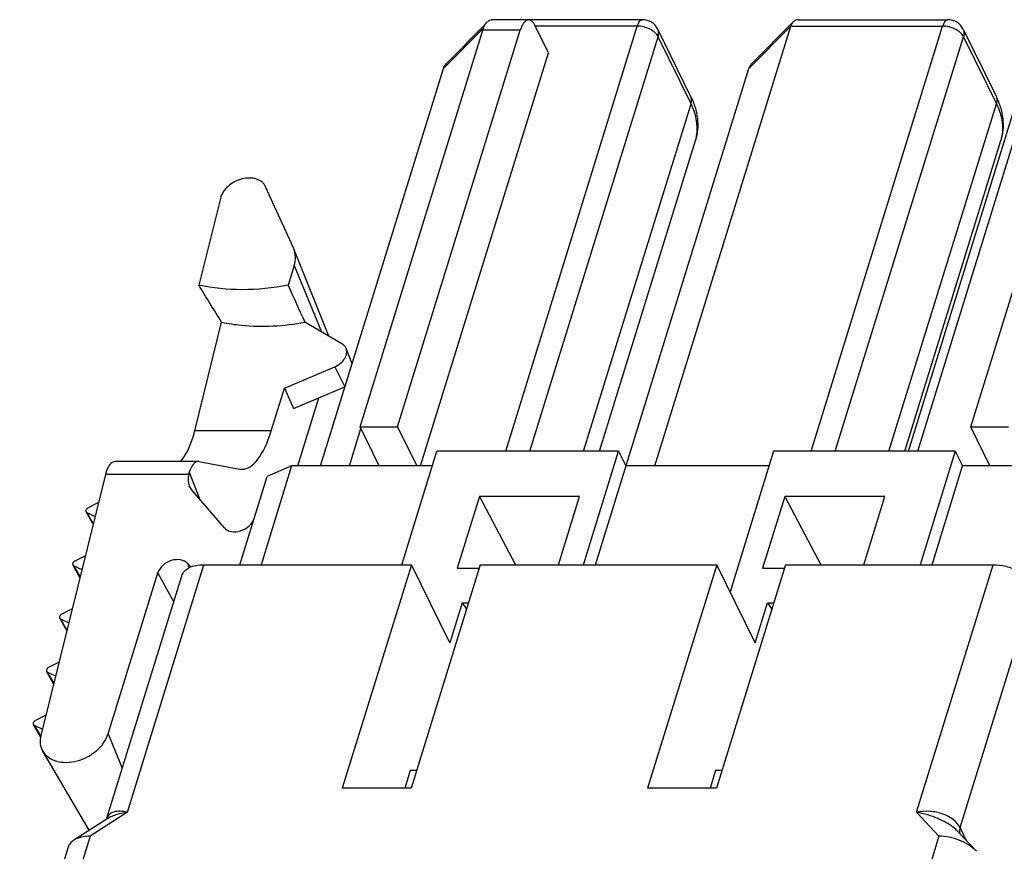
# Model space of a CAD drawing. Units: millimetres. Extents: x 18 to 413, y 0 to 290.
# Drawn here: x 335 to 364, y 71 to 95 of the extents above; entities that cross this region are included whole.
import ezdxf

# ---------------------------------------------------------------- set-up
doc = ezdxf.new("R2010")
doc.units = ezdxf.units.MM
doc.header["$LTSCALE"] = 23.1
doc.layers.get('0').update_dxf_attribs({"linetype": 'CONTINUOUS'})

msp = doc.modelspace()

# ---------------------------------------------------------------- linework, layer by layer
at = {"color": 7, "linetype": 'CONTINUOUS'}
for p, q in [((347.33, 94.132), (348.468, 95.281)), ((349.748, 95.419), (348.643, 95.419)), ((353.097, 95.426), (348.702, 95.426)), ((356.311, 94.132), (357.529, 95.362)), ((357.682, 95.426), (362.077, 95.426)), ((344.792, 83.445), (348.399, 95.116)), ((345.897, 83.445), (349.504, 95.116)), ((350.331, 94.453), (349.942, 95.246)), ((353.458, 82.295), (357.458, 95.237)), ((354.514, 93.172), (353.546, 95.146)), ((360.917, 82.73), (364.731, 95.073)), ((362.526, 95.146), (363.495, 93.172)), ((362.753, 83.445), (366.359, 95.116)), ((346.573, 82.295), (350.331, 94.453)), ((343.63, 82.295), (347.245, 93.993)), ((351.712, 79.39), (356.226, 93.993)), ((351.829, 82.73), (354.652, 91.867)), ((360.809, 82.73), (363.633, 91.867)), ((342.831, 88.713), (342.015, 90.509)), ((340.683, 90.169), (340.051, 87.615)), ((342.843, 88.687), (342.831, 88.713)), ((343.871, 86.115), (342.843, 88.686)), ((342.852, 88.191), (342.674, 87.615)), ((339.929, 83.331), (340.719, 86.523)), ((344.258, 85.891), (343.167, 86.523)), ((344.56, 85.303), (344.379, 85.754)), ((342.567, 84.581), (344.048, 85.213)), ((342.18, 83.331), (342.567, 84.581)), ((342.567, 84.581), (342.831, 83.983)), ((342.831, 83.983), (344.34, 84.627)), ((342.96, 82.295), (343.58, 84.303)), ((345.356, 82.295), (344.792, 83.445)), ((344.792, 83.445), (345.897, 83.445)), ((345.897, 83.445), (346.462, 82.295)), ((362.753, 83.445), (363.858, 83.445)), ((363.317, 82.295), (362.753, 83.445)), ((344.478, 82.295), (344.817, 83.393)), ((346.022, 79.39), (347.054, 82.73)), ((352.396, 82.73), (347.054, 82.73)), ((351.364, 79.39), (352.396, 82.73)), ((352.396, 82.73), (352.61, 82.295)), ((356.955, 82.73), (355.675, 78.587)), ((362.298, 82.73), (356.955, 82.73)), ((362.298, 82.73), (361.265, 79.39)), ((362.298, 82.73), (362.511, 82.295)), ((340.027, 82.423), (337.589, 82.423)), ((340.049, 82.421), (340.027, 82.423)), ((340.049, 82.421), (341.253, 82.202)), ((342.777, 82.295), (341.88, 79.39)), ((342.777, 82.295), (342.055, 81.984)), ((346.92, 82.295), (342.777, 82.295)), ((356.821, 82.295), (352.61, 82.295)), ((361.613, 79.39), (362.511, 82.295)), ((367.047, 82.295), (362.511, 82.295)), ((337.303, 82.044), (335.403, 74.366)), ((341.253, 82.202), (341.32, 82.196)), ((341.253, 79.39), (342.055, 81.984)), ((339.86, 81.561), (339.768, 81.712)), ((340.803, 80.473), (339.86, 81.561)), ((348.3, 81.398), (347.647, 79.283)), ((348.3, 81.398), (349.36, 79.39)), ((351.248, 81.398), (348.3, 81.398)), ((350.627, 79.39), (351.248, 81.398)), ((357.281, 81.398), (356.627, 79.283)), ((357.281, 81.398), (358.34, 79.39)), ((360.228, 81.398), (357.281, 81.398)), ((359.607, 79.39), (360.228, 81.398)), ((337.099, 81.218), (336.791, 81.06)), ((336.941, 80.582), (336.733, 80.947)), ((336.733, 80.947), (336.757, 80.925)), ((336.757, 80.925), (336.998, 80.811)), ((336.712, 79.653), (336.404, 79.496)), ((336.554, 79.017), (336.346, 79.382)), ((336.346, 79.382), (336.37, 79.36)), ((336.37, 79.36), (336.611, 79.247)), ((339.715, 79.423), (339.808, 79.316)), ((340.199, 79.39), (346.301, 79.39)), ((346.301, 79.39), (344.268, 72.81)), ((348.327, 79.39), (346.294, 72.81)), ((347.43, 77.09), (346.301, 79.39)), ((348.327, 79.39), (355.281, 79.39)), ((355.281, 79.39), (353.248, 72.81)), ((357.308, 79.39), (355.274, 72.81)), ((356.41, 77.09), (355.281, 79.39)), ((357.308, 79.39), (363.41, 79.39)), ((337.344, 71.931), (339.548, 79.064)), ((337.381, 74.409), (338.845, 79.146)), ((347.647, 79.283), (348.294, 79.283)), ((356.627, 79.283), (357.275, 79.283)), ((347.793, 78.265), (347.43, 77.09)), ((347.793, 78.265), (347.923, 78.083)), ((347.793, 78.265), (347.98, 78.265)), ((356.41, 77.09), (356.773, 78.265)), ((356.773, 78.265), (356.96, 78.265)), ((356.773, 78.265), (356.904, 78.083)), ((336.325, 78.089), (336.017, 77.931)), ((336.167, 77.453), (335.959, 77.818)), ((335.959, 77.818), (335.983, 77.796)), ((335.983, 77.796), (336.224, 77.682)), ((335.938, 76.524), (335.629, 76.367)), ((335.78, 75.888), (335.572, 76.253)), ((335.572, 76.253), (335.596, 76.231)), ((335.596, 76.231), (335.837, 76.118)), ((335.55, 74.96), (335.242, 74.802)), ((335.399, 74.313), (335.185, 74.689)), ((335.185, 74.689), (335.209, 74.667)), ((335.209, 74.667), (335.45, 74.553)), ((336.829, 71.576), (335.46, 73.902)), ((346.268, 73.33), (346.107, 72.81)), ((346.455, 73.33), (346.268, 73.33)), ((355.248, 73.33), (355.087, 72.81)), ((355.435, 73.33), (355.248, 73.33)), ((346.294, 72.81), (344.268, 72.81)), ((355.274, 72.81), (353.248, 72.81)), ((337.324, 71.896), (336.372, 71.281)), ((337.33, 71.903), (337.323, 71.895)), ((362.916, 70.956), (362.366, 71.546)), ((336.204, 71.074), (334.781, 66.467))]:
    msp.add_line(p, q, dxfattribs=at)
at = {"color": 9, "linetype": 'CONTINUOUS'}
for p, q in [((347.245, 93.993), (348.429, 95.188)), ((349.504, 95.116), (348.399, 95.116)), ((349.08, 82.73), (352.944, 95.237)), ((352.944, 95.237), (349.942, 95.237)), ((356.226, 93.993), (357.458, 95.237)), ((357.458, 95.237), (361.925, 95.237)), ((358.06, 82.73), (361.925, 95.237)), ((361.192, 82.73), (365.056, 95.237)), ((349.789, 82.73), (353.558, 94.926)), ((354.526, 92.952), (353.558, 94.926)), ((358.769, 82.73), (362.538, 94.926)), ((362.538, 94.926), (363.506, 92.952)), ((351.367, 82.73), (354.526, 92.952)), ((360.347, 82.73), (363.506, 92.952)), ((342.852, 88.191), (343.658, 86.238)), ((344.048, 85.213), (344.34, 84.627)), ((342.18, 83.331), (339.929, 83.331)), ((339.744, 82.044), (337.303, 82.044)), ((339.763, 82.111), (340.079, 81.308)), ((336.757, 80.925), (336.945, 80.596)), ((336.37, 79.36), (336.558, 79.032)), ((337.948, 72.105), (340.199, 79.39)), ((339.779, 79.307), (339.715, 79.423)), ((361.158, 72.105), (363.41, 79.39)), ((339.312, 78.298), (338.845, 79.146)), ((362.437, 71.652), (364.636, 78.768)), ((335.983, 77.796), (336.171, 77.467)), ((335.596, 76.231), (335.784, 75.903)), ((335.209, 74.667), (335.401, 74.331)), ((337.381, 74.409), (337.798, 73.399)), ((337.948, 72.105), (336.855, 71.4)), ((361.158, 72.105), (361.816, 71.4)), ((362.625, 71.269), (362.437, 71.652)), ((336.855, 71.4), (335.431, 66.794)), ((361.816, 71.4), (360.392, 66.794))]:
    msp.add_line(p, q, dxfattribs=at)
at = {"color": 7, "linetype": 'CONTINUOUS'}
msp.add_lwpolyline([(337.344, 71.929), (337.339, 71.918), (337.33, 71.903)], dxfattribs=at)
for centre, radius, start, end in [((348.702, 95.199), 0.227, 89.9714, 99.0125), ((353.097, 94.926), 0.5, 26.0795, 90.0006), ((362.077, 94.926), 0.5, 26.1375, 90.0136), ((344.101, 85.187), 0.61, 293.0913, 294.5114), ((340.207, 81.95), 0.473, 160.0838, 168.5044)]:
    msp.add_arc(centre, radius, start, end, dxfattribs=at)
for centre, major_axis, ratio, start_param, end_param in [((338.869, 85.196), (-0.241, 2.998), 0.395118, -2.791436, -2.273386), ((341.41, 85.196), (0.103, 3), 0.351246, -3.129569, -2.229569), ((337.657, 81.423), (-0.08, 0.999), 0.395118, -0.031794, 0.868206), ((339.997, 81.423), (0.034, 1), 0.351246, 0.012024, 0.823512), ((340.684, 82.115), (0.9, 0.44), 0.720429, 2.634464, 3.083859), ((341.213, 80.752), (0.448, 0.223), 0.727652, -2.956199, -0.606596), ((339.305, 79.144), (0.448, 0.223), 0.727652, 0.185393, 2.534997)]:
    msp.add_ellipse(centre, major_axis=major_axis, ratio=ratio, start_param=start_param, end_param=end_param, dxfattribs=at)
for points, knots in [([(348.399, 95.116), (348.412, 95.16), (348.441, 95.238), (348.499, 95.336), (348.565, 95.401), (348.619, 95.419), (348.643, 95.419)], [0, 0, 0, 0, 0.332444, 0.60712, 0.82362, 1, 1, 1, 1]), ([(349.748, 95.419), (349.724, 95.419), (349.67, 95.401), (349.604, 95.336), (349.547, 95.238), (349.517, 95.16), (349.504, 95.116)], [0, 0, 0, 0, 0.17638, 0.39288, 0.667556, 1, 1, 1, 1]), ([(349.942, 95.246), (349.929, 95.272), (349.903, 95.318), (349.856, 95.374), (349.804, 95.41), (349.766, 95.419), (349.748, 95.419)], [0, 0, 0, 0, 0.315541, 0.582128, 0.804613, 1, 1, 1, 1]), ([(357.529, 95.362), (357.521, 95.354), (357.49, 95.317), (357.469, 95.272), (357.458, 95.237)], [0, 0, 0, 0, 0.233591, 1, 1, 1, 1]), ([(357.682, 95.426), (357.654, 95.426), (357.597, 95.415), (357.549, 95.382), (357.529, 95.362)], [0, 0, 0, 0, 0.495206, 1, 1, 1, 1]), ([(347.245, 93.993), (347.249, 94.006), (347.269, 94.057), (347.301, 94.103), (347.33, 94.132)], [0, 0, 0, 0, 0.244682, 1, 1, 1, 1]), ([(356.311, 94.132), (356.301, 94.122), (356.265, 94.082), (356.238, 94.032), (356.226, 93.993)], [0, 0, 0, 0, 0.257459, 1, 1, 1, 1]), ([(354.514, 93.172), (354.565, 93.069), (354.651, 92.856), (354.721, 92.523), (354.727, 92.189), (354.685, 91.972), (354.652, 91.867)], [0, 0, 0, 0, 0.258296, 0.509265, 0.755491, 1, 1, 1, 1]), ([(363.495, 93.172), (363.546, 93.069), (363.631, 92.856), (363.702, 92.523), (363.707, 92.189), (363.665, 91.972), (363.633, 91.867)], [0, 0, 0, 0, 0.258296, 0.509265, 0.755491, 1, 1, 1, 1]), ([(342.015, 90.509), (341.991, 90.561), (341.915, 90.659), (341.744, 90.748), (341.537, 90.777), (341.314, 90.748), (341.096, 90.662), (340.852, 90.495), (340.716, 90.305), (340.683, 90.169)], [0, 0, 0, 0, 0.102604, 0.213425, 0.336727, 0.471176, 0.611598, 0.751059, 1, 1, 1, 1]), ([(342.852, 88.191), (342.877, 88.273), (342.905, 88.442), (342.873, 88.611), (342.843, 88.687)], [0, 0, 0, 0, 0.516895, 1, 1, 1, 1]), ([(342.674, 87.615), (342.229, 87.528), (341.349, 87.436), (340.466, 87.523), (340.051, 87.615)], [0, 0, 0, 0, 0.515659, 1, 1, 1, 1]), ([(340.719, 86.523), (340.911, 86.484), (341.722, 86.363), (342.554, 86.411), (343.167, 86.523)], [0, 0, 0, 0, 0.239231, 1, 1, 1, 1]), ([(344.048, 85.213), (344.108, 85.238), (344.219, 85.305), (344.343, 85.442), (344.398, 85.578), (344.4, 85.683), (344.388, 85.732), (344.38, 85.754)], [0, 0, 0, 0, 0.283263, 0.549994, 0.787272, 0.895857, 1, 1, 1, 1]), ([(344.38, 85.754), (344.368, 85.782), (344.335, 85.836), (344.285, 85.875), (344.258, 85.891)], [0, 0, 0, 0, 0.489833, 1, 1, 1, 1]), ([(336.791, 81.06), (336.779, 81.054), (336.757, 81.039), (336.734, 81.009), (336.723, 80.977), (336.728, 80.955), (336.733, 80.947)], [0, 0, 0, 0, 0.287998, 0.557266, 0.792388, 1, 1, 1, 1]), ([(336.404, 79.496), (336.392, 79.49), (336.37, 79.475), (336.347, 79.445), (336.336, 79.412), (336.341, 79.39), (336.346, 79.382)], [0, 0, 0, 0, 0.287998, 0.557266, 0.792388, 1, 1, 1, 1]), ([(339.548, 79.064), (339.564, 79.113), (339.624, 79.212), (339.775, 79.315), (339.973, 79.378), (340.121, 79.39), (340.199, 79.39)], [0, 0, 0, 0, 0.202225, 0.430058, 0.696177, 1, 1, 1, 1]), ([(363.41, 79.39), (363.536, 79.39), (363.792, 79.355), (364.148, 79.225), (364.444, 79.032), (364.591, 78.859), (364.636, 78.768)], [0, 0, 0, 0, 0.264725, 0.53665, 0.788529, 1, 1, 1, 1]), ([(336.017, 77.931), (336.005, 77.925), (335.983, 77.91), (335.96, 77.88), (335.949, 77.848), (335.954, 77.826), (335.959, 77.818)], [0, 0, 0, 0, 0.287998, 0.557266, 0.792388, 1, 1, 1, 1]), ([(335.629, 76.367), (335.617, 76.361), (335.596, 76.346), (335.573, 76.316), (335.562, 76.283), (335.567, 76.261), (335.572, 76.253)], [0, 0, 0, 0, 0.287998, 0.557266, 0.792388, 1, 1, 1, 1]), ([(335.242, 74.802), (335.23, 74.796), (335.209, 74.781), (335.185, 74.751), (335.175, 74.719), (335.18, 74.697), (335.185, 74.689)], [0, 0, 0, 0, 0.287998, 0.557266, 0.792388, 1, 1, 1, 1]), ([(335.403, 74.366), (335.384, 74.286), (335.37, 74.124), (335.421, 73.968), (335.461, 73.902)], [0, 0, 0, 0, 0.514972, 1, 1, 1, 1]), ([(335.461, 73.902), (335.502, 73.832), (335.622, 73.705), (335.87, 73.593), (336.163, 73.561), (336.476, 73.607), (336.781, 73.727), (337.126, 73.96), (337.323, 74.221), (337.381, 74.409)], [0, 0, 0, 0, 0.102862, 0.214655, 0.338346, 0.472265, 0.611598, 0.750112, 1, 1, 1, 1]), ([(336.372, 71.281), (336.332, 71.256), (336.262, 71.196), (336.217, 71.115), (336.204, 71.074)], [0, 0, 0, 0, 0.521969, 1, 1, 1, 1]), ([(336.855, 71.4), (336.764, 71.4), (336.596, 71.384), (336.437, 71.323), (336.372, 71.281)], [0, 0, 0, 0, 0.540239, 1, 1, 1, 1]), ([(362.916, 70.956), (362.853, 71.024), (362.698, 71.148), (362.427, 71.287), (362.127, 71.377), (361.918, 71.4), (361.816, 71.4)], [0, 0, 0, 0, 0.23024, 0.484638, 0.74715, 1, 1, 1, 1])]:
    msp.add_open_spline(points, degree=3, knots=knots, dxfattribs=at)
at = {"color": 9, "linetype": 'CONTINUOUS'}
for points, knots in [([(352.944, 95.237), (352.953, 95.264), (352.971, 95.313), (353.007, 95.374), (353.048, 95.415), (353.082, 95.426), (353.097, 95.426)], [0, 0, 0, 0, 0.332486, 0.607156, 0.82361, 1, 1, 1, 1]), ([(362.077, 95.426), (362.062, 95.426), (362.028, 95.415), (361.987, 95.374), (361.952, 95.312), (361.933, 95.264), (361.925, 95.237)], [0, 0, 0, 0, 0.177049, 0.393231, 0.667551, 1, 1, 1, 1]), ([(353.558, 94.926), (353.535, 94.971), (353.462, 95.058), (353.314, 95.154), (353.136, 95.219), (353.008, 95.237), (352.944, 95.237)], [0, 0, 0, 0, 0.211454, 0.46335, 0.735295, 1, 1, 1, 1]), ([(353.558, 94.926), (353.569, 94.963), (353.58, 95.038), (353.562, 95.113), (353.546, 95.146)], [0, 0, 0, 0, 0.51779, 1, 1, 1, 1]), ([(362.538, 94.926), (362.516, 94.971), (362.442, 95.058), (362.294, 95.154), (362.116, 95.219), (361.988, 95.237), (361.925, 95.237)], [0, 0, 0, 0, 0.211454, 0.46335, 0.735295, 1, 1, 1, 1]), ([(362.526, 95.146), (362.542, 95.114), (362.561, 95.039), (362.549, 94.963), (362.538, 94.926)], [0, 0, 0, 0, 0.482644, 1, 1, 1, 1]), ([(354.526, 92.952), (354.537, 92.989), (354.549, 93.065), (354.53, 93.14), (354.514, 93.172)], [0, 0, 0, 0, 0.516984, 1, 1, 1, 1]), ([(363.495, 93.172), (363.511, 93.14), (363.529, 93.065), (363.518, 92.989), (363.506, 92.952)], [0, 0, 0, 0, 0.483016, 1, 1, 1, 1]), ([(354.705, 92.174), (354.711, 92.302), (354.683, 92.573), (354.588, 92.826), (354.526, 92.952)], [0, 0, 0, 0, 0.478181, 1, 1, 1, 1]), ([(363.506, 92.952), (363.592, 92.777), (363.684, 92.499), (363.692, 92.126), (363.658, 91.95), (363.633, 91.867)], [0, 0, 0, 0, 0.524556, 0.765809, 1, 1, 1, 1]), ([(354.652, 91.867), (354.66, 91.892), (354.687, 91.992), (354.702, 92.096), (354.705, 92.174)], [0, 0, 0, 0, 0.248559, 1, 1, 1, 1]), ([(337.948, 72.105), (337.832, 72.087), (337.665, 72.049), (337.459, 71.971), (337.366, 71.923), (337.324, 71.896)], [0, 0, 0, 0, 0.529573, 0.774787, 1, 1, 1, 1]), ([(337.948, 72.105), (337.877, 72.121), (337.744, 72.14), (337.559, 72.125), (337.434, 72.066), (337.37, 71.994), (337.351, 71.952), (337.344, 71.931)], [0, 0, 0, 0, 0.317916, 0.583861, 0.802404, 0.901648, 1, 1, 1, 1]), ([(362.437, 71.652), (362.392, 71.742), (362.282, 71.864), (362.099, 71.983), (361.87, 72.084), (361.55, 72.147), (361.287, 72.13), (361.158, 72.105)], [0, 0, 0, 0, 0.208727, 0.328506, 0.456516, 0.726995, 1, 1, 1, 1]), ([(362.365, 71.547), (362.293, 71.625), (362.114, 71.764), (361.809, 71.919), (361.485, 72.033), (361.265, 72.086), (361.158, 72.105)], [0, 0, 0, 0, 0.237023, 0.498328, 0.758289, 1, 1, 1, 1]), ([(362.437, 71.652), (362.434, 71.643), (362.425, 71.609), (362.421, 71.573), (362.421, 71.547)], [0, 0, 0, 0, 0.25795, 1, 1, 1, 1]), ([(362.421, 71.547), (362.421, 71.541), (362.422, 71.515), (362.427, 71.489), (362.433, 71.47)], [0, 0, 0, 0, 0.254392, 1, 1, 1, 1])]:
    msp.add_open_spline(points, degree=3, knots=knots, dxfattribs=at)
at = {"color": 7, "linetype": 'CONTINUOUS'}
for points in [[(340.719, 86.523), (340.496, 86.887), (340.273, 87.251), (340.051, 87.615)], [(342.674, 87.615), (342.838, 87.25), (343.002, 86.887), (343.167, 86.523)]]:
    msp.add_open_spline(points, degree=3, dxfattribs=at)

doc.saveas('drawing.dxf')
